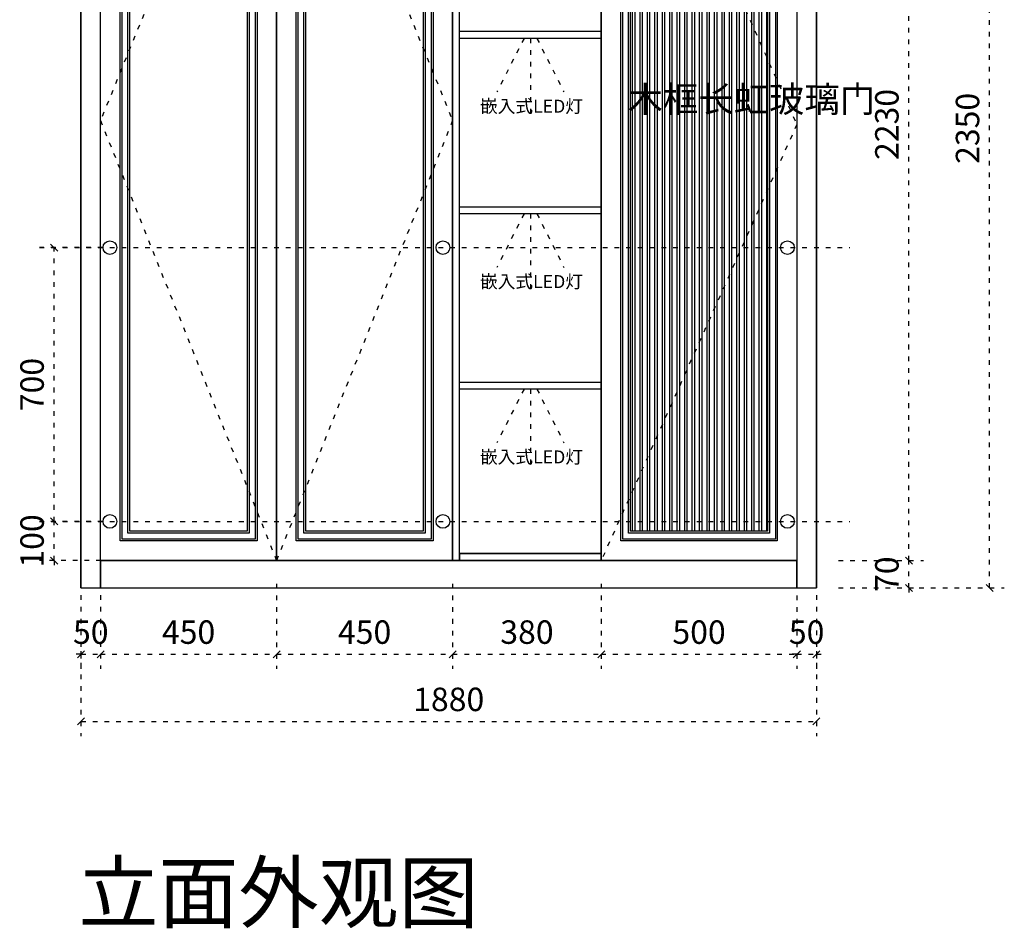
# Model space of a CAD drawing. Units: millimetres. Extents: x 141556 to 149051, y -467380 to -462790.
# Drawn here: x 141556 to 144073, y -467380 to -465056 of the extents above; entities that cross this region are included whole.
import ezdxf

# ---------------------------------------------------------------- set-up
doc = ezdxf.new("R2010")
doc.units = ezdxf.units.MM
doc.header["$PDMODE"] = 35
doc.linetypes.add('ACAD_ISO03W100', pattern=[30, 12, -18])
doc.layers.add('9-标注', color=2, linetype='Continuous')
doc.layers.add('标注层', color=253, linetype='Continuous', lineweight=20)
doc.styles.add('MtXpl_', font='simhei.ttf')
doc.styles.get("Standard").update_dxf_attribs({"font": 'txt', "bigfont": 'gbcbig.shx'})
doc.styles.add('宋体', font='txt')
doc.dimstyles.new('1：30', dxfattribs={"dimscale": 30, "dimtxt": 2, "dimasz": 0.6, "dimexe": 1.25, "dimexo": 0.625, "dimtad": 1, "dimdec": 0, "dimtxsty": '宋体', "dimblk": 'OBLIQUE', "dimcen": 0.8, "dimclrd": 35, "dimclre": 35, "dimclrt": 2, "dimadec": 0, "dimazin": 0, "dimtfac": 1, "dimtdec": 0, "dimtix": 1, "dimtmove": 1, "dimatfit": 3, "dimldrblk": 'AR', "dimfxl": 1, "dimfxlon": 1, "dimarcsym": 0})

# ---------------------------------------------------------------- blocks, each defined once
blk = doc.blocks.new('_Oblique')
at = {"color": 0, "linetype": 'ByBlock', "lineweight": -2}
blk.add_line((-0.5, -0.5), (0.5, 0.5), dxfattribs=at)
blk = doc.blocks.new('*D4')
at = {"color": 35, "linetype": 'ACAD_ISO03W100', "lineweight": -2, "transparency": 16777216}
for p, q in [((141712.6, -466527.9), (141712.6, -466716.2)), ((141762.6, -466527.9), (141762.6, -466716.2)), ((141712.6, -466678.7), (141694.6, -466678.7)), ((141712.6, -466678.7), (141762.6, -466678.7)), ((141762.6, -466678.7), (141780.6, -466678.7))]:
    blk.add_line(p, q, dxfattribs=at)
at = {"layer": 'Defpoints', "color": 0, "transparency": 16777216}
for p in [(141712.6, -466509.2), (141762.6, -466509.2), (141762.6, -466678.7)]:
    blk.add_point(p, dxfattribs=at)
at = {"color": 35, "lineweight": -2, "transparency": 16777216, "xscale": 18, "yscale": 18, "zscale": 18}
blk.add_blockref('_Oblique', (141712.6, -466678.7), dxfattribs=at)
at = {"color": 35, "lineweight": -2, "transparency": 16777216, "xscale": 18, "yscale": 18, "zscale": 18, "rotation": 180}
blk.add_blockref('_Oblique', (141762.6, -466678.7), dxfattribs=at)
at = {"color": 2, "transparency": 16777216, "insert": (141737.6, -466630), "char_height": 60, "attachment_point": 5, "style": '宋体', "bg_fill": 3, "box_fill_scale": 1.1, "bg_fill_color": 256, "bg_fill_true_color": 13158600, "bg_fill_transparency": 0}
blk.add_mtext('50', dxfattribs=at)
blk = doc.blocks.new('AR')
blk.add_line((-1.26, 0.67), (-1.06, 0.84))
at = {"layer": '9-标注'}
for p, q in [((-1.26, 0.67), (-0.64, 0)), ((-1.26, -0.67), (-0.64, 0)), ((-1.06, 0.84), (-0.43, 0)), ((-1.06, -0.84), (-0.43, 0)), ((-0.64, 0), (-1, 0)), ((-1.26, -0.67), (-1.06, -0.84))]:
    blk.add_line(p, q, dxfattribs=at)
for points in [[(-1.26, 0.67), (-1.06, 0.84), (-0.64, 0), (-0.43, 0)], [(-1.26, -0.67), (-1.06, -0.84), (-0.64, 0), (-0.43, 0)]]:
    blk.add_solid(points, dxfattribs=at)
blk = doc.blocks.new('*D5')
at = {"color": 35, "linetype": 'ACAD_ISO03W100', "lineweight": -2, "transparency": 16777216}
for p, q in [((142212.6, -466498.7), (142212.6, -466716.2)), ((141762.6, -466527.9), (141762.6, -466716.2)), ((141762.6, -466678.7), (142212.6, -466678.7))]:
    blk.add_line(p, q, dxfattribs=at)
at = {"layer": 'Defpoints', "color": 0, "transparency": 16777216}
for p in [(142212.6, -466439.2), (141762.6, -466509.2), (142212.6, -466678.7)]:
    blk.add_point(p, dxfattribs=at)
at = {"color": 35, "lineweight": -2, "transparency": 16777216, "xscale": 18, "yscale": 18, "zscale": 18, "rotation": 180}
blk.add_blockref('_Oblique', (141762.6, -466678.7), dxfattribs=at)
at = {"color": 35, "lineweight": -2, "transparency": 16777216, "xscale": 18, "yscale": 18, "zscale": 18}
blk.add_blockref('_Oblique', (142212.6, -466678.7), dxfattribs=at)
at = {"color": 2, "transparency": 16777216, "insert": (141987.6, -466630), "char_height": 60, "attachment_point": 5, "style": '宋体', "bg_fill": 3, "box_fill_scale": 1.1, "bg_fill_color": 256, "bg_fill_true_color": 13158600, "bg_fill_transparency": 0}
blk.add_mtext('450', dxfattribs=at)
blk = doc.blocks.new('*D6')
at = {"color": 35, "linetype": 'ACAD_ISO03W100', "lineweight": -2, "transparency": 16777216}
for p, q in [((142212.6, -466498.7), (142212.6, -466716.2)), ((142662.6, -466498.7), (142662.6, -466716.2)), ((142212.6, -466678.7), (142662.6, -466678.7))]:
    blk.add_line(p, q, dxfattribs=at)
at = {"layer": 'Defpoints', "color": 0, "transparency": 16777216}
for p in [(142212.6, -466439.2), (142662.6, -466439.2), (142662.6, -466678.7)]:
    blk.add_point(p, dxfattribs=at)
at = {"color": 35, "lineweight": -2, "transparency": 16777216, "xscale": 18, "yscale": 18, "zscale": 18, "rotation": 180}
blk.add_blockref('_Oblique', (142212.6, -466678.7), dxfattribs=at)
at = {"color": 35, "lineweight": -2, "transparency": 16777216, "xscale": 18, "yscale": 18, "zscale": 18}
blk.add_blockref('_Oblique', (142662.6, -466678.7), dxfattribs=at)
at = {"color": 2, "transparency": 16777216, "insert": (142437.6, -466630), "char_height": 60, "attachment_point": 5, "style": '宋体', "bg_fill": 3, "box_fill_scale": 1.1, "bg_fill_color": 256, "bg_fill_true_color": 13158600, "bg_fill_transparency": 0}
blk.add_mtext('450', dxfattribs=at)
blk = doc.blocks.new('*D7')
at = {"color": 35, "linetype": 'ACAD_ISO03W100', "lineweight": -2, "transparency": 16777216}
for p, q in [((142662.6, -466498.7), (142662.6, -466716.2)), ((143042.6, -466498.7), (143042.6, -466716.2)), ((142662.6, -466678.7), (143042.6, -466678.7))]:
    blk.add_line(p, q, dxfattribs=at)
at = {"layer": 'Defpoints', "color": 0, "transparency": 16777216}
for p in [(142662.6, -466439.2), (143042.6, -466439.2), (143042.6, -466678.7)]:
    blk.add_point(p, dxfattribs=at)
at = {"color": 35, "lineweight": -2, "transparency": 16777216, "xscale": 18, "yscale": 18, "zscale": 18, "rotation": 180}
blk.add_blockref('_Oblique', (142662.6, -466678.7), dxfattribs=at)
at = {"color": 35, "lineweight": -2, "transparency": 16777216, "xscale": 18, "yscale": 18, "zscale": 18}
blk.add_blockref('_Oblique', (143042.6, -466678.7), dxfattribs=at)
at = {"color": 2, "transparency": 16777216, "insert": (142852.6, -466630), "char_height": 60, "attachment_point": 5, "style": '宋体', "bg_fill": 3, "box_fill_scale": 1.1, "bg_fill_color": 256, "bg_fill_true_color": 13158600, "bg_fill_transparency": 0}
blk.add_mtext('380', dxfattribs=at)
blk = doc.blocks.new('*D8')
at = {"color": 35, "linetype": 'ACAD_ISO03W100', "lineweight": -2, "transparency": 16777216}
for p, q in [((143042.6, -466498.7), (143042.6, -466716.2)), ((143542.6, -466498.7), (143542.6, -466716.2)), ((143042.6, -466678.7), (143542.6, -466678.7))]:
    blk.add_line(p, q, dxfattribs=at)
at = {"layer": 'Defpoints', "color": 0, "transparency": 16777216}
for p in [(143042.6, -466439.2), (143542.6, -466439.2), (143542.6, -466678.7)]:
    blk.add_point(p, dxfattribs=at)
at = {"color": 35, "lineweight": -2, "transparency": 16777216, "xscale": 18, "yscale": 18, "zscale": 18, "rotation": 180}
blk.add_blockref('_Oblique', (143042.6, -466678.7), dxfattribs=at)
at = {"color": 35, "lineweight": -2, "transparency": 16777216, "xscale": 18, "yscale": 18, "zscale": 18}
blk.add_blockref('_Oblique', (143542.6, -466678.7), dxfattribs=at)
at = {"color": 2, "transparency": 16777216, "insert": (143292.6, -466630), "char_height": 60, "attachment_point": 5, "style": '宋体', "bg_fill": 3, "box_fill_scale": 1.1, "bg_fill_color": 256, "bg_fill_true_color": 13158600, "bg_fill_transparency": 0}
blk.add_mtext('500', dxfattribs=at)
blk = doc.blocks.new('*D9')
at = {"color": 35, "linetype": 'ACAD_ISO03W100', "lineweight": -2, "transparency": 16777216}
for p, q in [((143542.6, -466498.7), (143542.6, -466716.2)), ((143592.6, -466527.9), (143592.6, -466716.2)), ((143542.6, -466678.7), (143524.6, -466678.7)), ((143542.6, -466678.7), (143592.6, -466678.7)), ((143592.6, -466678.7), (143610.6, -466678.7))]:
    blk.add_line(p, q, dxfattribs=at)
at = {"layer": 'Defpoints', "color": 0, "transparency": 16777216}
for p in [(143542.6, -466439.2), (143592.6, -466509.2), (143592.6, -466678.7)]:
    blk.add_point(p, dxfattribs=at)
at = {"color": 35, "lineweight": -2, "transparency": 16777216, "xscale": 18, "yscale": 18, "zscale": 18}
blk.add_blockref('_Oblique', (143542.6, -466678.7), dxfattribs=at)
at = {"color": 35, "lineweight": -2, "transparency": 16777216, "xscale": 18, "yscale": 18, "zscale": 18, "rotation": 180}
blk.add_blockref('_Oblique', (143592.6, -466678.7), dxfattribs=at)
at = {"color": 2, "transparency": 16777216, "insert": (143567.6, -466630), "char_height": 60, "attachment_point": 5, "style": '宋体', "bg_fill": 3, "box_fill_scale": 1.1, "bg_fill_color": 256, "bg_fill_true_color": 13158600, "bg_fill_transparency": 0}
blk.add_mtext('50', dxfattribs=at)
blk = doc.blocks.new('*D10')
at = {"color": 35, "linetype": 'ACAD_ISO03W100', "lineweight": -2, "transparency": 16777216}
for p, q in [((143829.2, -466439.2), (143829.2, -466421.2)), ((143649.2, -466439.2), (143866.7, -466439.2)), ((143829.2, -466509.2), (143829.2, -466439.2)), ((143649.2, -466509.2), (143866.7, -466509.2)), ((143829.2, -466509.2), (143829.2, -466527.2))]:
    blk.add_line(p, q, dxfattribs=at)
at = {"layer": 'Defpoints', "color": 0, "transparency": 16777216}
for p in [(143542.6, -466439.2), (143829.2, -466439.2), (143542.6, -466509.2)]:
    blk.add_point(p, dxfattribs=at)
at = {"color": 35, "lineweight": -2, "transparency": 16777216, "xscale": 18, "yscale": 18, "zscale": 18}
for p, rotation in [((143829.2, -466439.2), 270), ((143829.2, -466509.2), 90)]:
    blk.add_blockref('_Oblique', p, dxfattribs=dict(at, rotation=rotation))
at = {"color": 2, "transparency": 16777216, "insert": (143780.5, -466474.2), "char_height": 60, "attachment_point": 5, "rotation": 90, "style": '宋体', "bg_fill": 3, "box_fill_scale": 1.1, "bg_fill_color": 256, "bg_fill_true_color": 13158600, "bg_fill_transparency": 0}
blk.add_mtext('70', dxfattribs=at)
blk = doc.blocks.new('*D11')
at = {"color": 35, "linetype": 'ACAD_ISO03W100', "lineweight": -2, "transparency": 16777216}
for p, q in [((143649.2, -464209.2), (143866.7, -464209.2)), ((143829.2, -466439.2), (143829.2, -464209.2)), ((143649.2, -466439.2), (143866.7, -466439.2))]:
    blk.add_line(p, q, dxfattribs=at)
at = {"layer": 'Defpoints', "color": 0, "transparency": 16777216}
for p in [(143517.2, -464209.2), (143829.2, -464209.2), (143542.6, -466439.2)]:
    blk.add_point(p, dxfattribs=at)
at = {"color": 35, "lineweight": -2, "transparency": 16777216, "xscale": 18, "yscale": 18, "zscale": 18}
for p, rotation in [((143829.2, -464209.2), 90), ((143829.2, -466439.2), 270)]:
    blk.add_blockref('_Oblique', p, dxfattribs=dict(at, rotation=rotation))
at = {"color": 2, "transparency": 16777216, "insert": (143780.5, -465324.2), "char_height": 60, "attachment_point": 5, "rotation": 90, "style": '宋体', "bg_fill": 3, "box_fill_scale": 1.1, "bg_fill_color": 256, "bg_fill_true_color": 13158600, "bg_fill_transparency": 0}
blk.add_mtext('2230', dxfattribs=at)
blk = doc.blocks.new('*D16')
at = {"color": 35, "linetype": 'ACAD_ISO03W100', "lineweight": -2, "transparency": 16777216}
for p, q in [((141712.6, -466670.7), (141712.6, -466888.2)), ((143592.6, -466670.7), (143592.6, -466888.2)), ((141712.6, -466850.7), (143592.6, -466850.7))]:
    blk.add_line(p, q, dxfattribs=at)
at = {"layer": 'Defpoints', "color": 0, "transparency": 16777216}
for p in [(141712.6, -466509.2), (143592.6, -466509.2), (143592.6, -466850.7)]:
    blk.add_point(p, dxfattribs=at)
at = {"color": 35, "lineweight": -2, "transparency": 16777216, "xscale": 18, "yscale": 18, "zscale": 18, "rotation": 180}
blk.add_blockref('_Oblique', (141712.6, -466850.7), dxfattribs=at)
at = {"color": 35, "lineweight": -2, "transparency": 16777216, "xscale": 18, "yscale": 18, "zscale": 18}
blk.add_blockref('_Oblique', (143592.6, -466850.7), dxfattribs=at)
at = {"color": 2, "transparency": 16777216, "insert": (142652.6, -466802), "char_height": 60, "attachment_point": 5, "style": '宋体', "bg_fill": 3, "box_fill_scale": 1.1, "bg_fill_color": 256, "bg_fill_true_color": 13158600, "bg_fill_transparency": 0}
blk.add_mtext('1880', dxfattribs=at)
blk = doc.blocks.new('*D65')
at = {"color": 35, "linetype": 'ACAD_ISO03W100', "lineweight": -2, "transparency": 16777216}
for p, q in [((141644, -466339.2), (141644, -466321.2)), ((141767.6, -466339.2), (141606.5, -466339.2)), ((141644, -466439.2), (141644, -466339.2)), ((141763.8, -466439.2), (141606.5, -466439.2)), ((141644, -466439.2), (141644, -466457.2))]:
    blk.add_line(p, q, dxfattribs=at)
at = {"layer": 'Defpoints', "color": 0, "transparency": 16777216}
for p in [(141644, -466339.2), (141786.4, -466339.2), (141782.6, -466439.2)]:
    blk.add_point(p, dxfattribs=at)
at = {"color": 35, "lineweight": -2, "transparency": 16777216, "xscale": 18, "yscale": 18, "zscale": 18}
for p, rotation in [((141644, -466339.2), 270), ((141644, -466439.2), 90)]:
    blk.add_blockref('_Oblique', p, dxfattribs=dict(at, rotation=rotation))
at = {"color": 2, "transparency": 16777216, "insert": (141595.3, -466389.2), "char_height": 60, "attachment_point": 5, "rotation": 90, "style": '宋体', "bg_fill": 3, "box_fill_scale": 1.1, "bg_fill_color": 256, "bg_fill_true_color": 13158600, "bg_fill_transparency": 0}
blk.add_mtext('100', dxfattribs=at)
blk = doc.blocks.new('*D66')
at = {"color": 35, "linetype": 'ACAD_ISO03W100', "lineweight": -2, "transparency": 16777216}
for p, q in [((141767.6, -465639.2), (141606.5, -465639.2)), ((141644, -466339.2), (141644, -465639.2)), ((141767.6, -466339.2), (141606.5, -466339.2))]:
    blk.add_line(p, q, dxfattribs=at)
at = {"layer": 'Defpoints', "color": 0, "transparency": 16777216}
for p in [(141644, -465639.2), (141786.4, -465639.2), (141786.4, -466339.2)]:
    blk.add_point(p, dxfattribs=at)
at = {"color": 35, "lineweight": -2, "transparency": 16777216, "xscale": 18, "yscale": 18, "zscale": 18}
for p, rotation in [((141644, -465639.2), 90), ((141644, -466339.2), 270)]:
    blk.add_blockref('_Oblique', p, dxfattribs=dict(at, rotation=rotation))
at = {"color": 2, "transparency": 16777216, "insert": (141595.3, -465989.2), "char_height": 60, "attachment_point": 5, "rotation": 90, "style": '宋体', "bg_fill": 3, "box_fill_scale": 1.1, "bg_fill_color": 256, "bg_fill_true_color": 13158600, "bg_fill_transparency": 0}
blk.add_mtext('700', dxfattribs=at)
blk = doc.blocks.new('*D70')
at = {"color": 35, "linetype": 'ACAD_ISO03W100', "lineweight": -2, "transparency": 16777216}
for p, q in [((143855.4, -464159.2), (144072.9, -464159.2)), ((144035.4, -466509.2), (144035.4, -464159.2)), ((143855.4, -466509.2), (144072.9, -466509.2))]:
    blk.add_line(p, q, dxfattribs=at)
at = {"layer": 'Defpoints', "color": 0, "transparency": 16777216}
for p in [(143592.6, -464159.2), (144035.4, -464159.2), (143592.6, -466509.2)]:
    blk.add_point(p, dxfattribs=at)
at = {"color": 35, "lineweight": -2, "transparency": 16777216, "xscale": 18, "yscale": 18, "zscale": 18}
for p, rotation in [((144035.4, -464159.2), 90), ((144035.4, -466509.2), 270)]:
    blk.add_blockref('_Oblique', p, dxfattribs=dict(at, rotation=rotation))
at = {"color": 2, "transparency": 16777216, "insert": (143986.7, -465334.2), "char_height": 60, "attachment_point": 5, "rotation": 90, "style": '宋体', "bg_fill": 3, "box_fill_scale": 1.1, "bg_fill_color": 256, "bg_fill_true_color": 13158600, "bg_fill_transparency": 0}
blk.add_mtext('2350', dxfattribs=at)

msp = doc.modelspace()

# ---------------------------------------------------------------- hatches: boundary and pattern name
h = msp.add_hatch()
h.set_pattern_fill('ANSI32', color=4, scale=2, angle=45)
h.set_pattern_definition([(90, (0, 10), (-19.05, 4e-15), []), (90, (6.35, 16.35), (-19.05, 4e-15), [])])
h.paths.add_polyline_path([(143117.6, -466364.2), (143467.6, -466364.2), (143467.6, -464284.2), (143117.6, -464284.2)])

# ---------------------------------------------------------------- linework, layer by layer
at = {"color": 254}
for p, q in [((141712.6, -466509.2), (141712.6, -464159.2)), ((141762.6, -466509.2), (141762.6, -464159.2)), ((143542.6, -464159.2), (143542.6, -466509.2)), ((143592.6, -464159.2), (143592.6, -466509.2)), ((142212.6, -466439.2), (142212.6, -464209.2)), ((142662.6, -466439.2), (142662.6, -464209.2)), ((142680.6, -466439.2), (142680.6, -464209.2)), ((143042.6, -464209.2), (143042.6, -466439.2)), ((142680.6, -466421.2), (143042.6, -466421.2)), ((141762.6, -466439.2), (143542.6, -466439.2)), ((141712.6, -466509.2), (143592.6, -466509.2))]:
    msp.add_line(p, q, dxfattribs=at)
at = {"color": 2, "linetype": 'ACAD_ISO03W100'}
for p, q in [((142845.1, -465104), (142776, -465241.2)), ((142861.6, -465104), (142861.6, -465301.2)), ((142878.1, -465104), (142947.2, -465241.2)), ((142845.1, -465552.4), (142776, -465689.6)), ((142861.6, -465552.4), (142861.6, -465749.6)), ((142878.1, -465552.4), (142947.2, -465689.6)), ((142845.1, -466000.8), (142776, -466138)), ((142861.6, -466000.8), (142861.6, -466198)), ((142878.1, -466000.8), (142947.2, -466138))]:
    msp.add_line(p, q, dxfattribs=at)
at = {"color": 254}
for points in [[(141762.6, -464159.2), (141712.6, -464159.2), (141712.6, -466509.2), (141762.6, -466509.2)], [(143592.6, -464159.2), (143542.6, -464159.2), (143542.6, -466509.2), (143592.6, -466509.2)], [(141762.6, -464209.2), (142212.6, -464209.2), (142212.6, -466439.2), (141762.6, -466439.2)], [(142212.6, -464209.2), (142662.6, -464209.2), (142662.6, -466439.2), (142212.6, -466439.2)], [(143042.6, -464209.2), (143542.6, -464209.2), (143542.6, -466439.2), (143042.6, -466439.2)], [(141812.6, -464259.2), (142162.6, -464259.2), (142162.6, -466389.2), (141812.6, -466389.2)], [(141817.6, -464264.2), (142157.6, -464264.2), (142157.6, -466384.2), (141817.6, -466384.2)], [(142262.6, -464259.2), (142612.6, -464259.2), (142612.6, -466389.2), (142262.6, -466389.2)], [(142267.6, -464264.2), (142607.6, -464264.2), (142607.6, -466384.2), (142267.6, -466384.2)], [(143092.6, -464259.2), (143492.6, -464259.2), (143492.6, -466389.2), (143092.6, -466389.2)], [(143097.6, -464264.2), (143487.6, -464264.2), (143487.6, -466384.2), (143097.6, -466384.2)], [(141832.6, -464279.2), (142142.6, -464279.2), (142142.6, -466369.2), (141832.6, -466369.2)], [(141837.6, -464284.2), (142137.6, -464284.2), (142137.6, -466364.2), (141837.6, -466364.2)], [(142282.6, -464279.2), (142592.6, -464279.2), (142592.6, -466369.2), (142282.6, -466369.2)], [(142287.6, -464284.2), (142587.6, -464284.2), (142587.6, -466364.2), (142287.6, -466364.2)], [(143112.6, -464279.2), (143472.6, -464279.2), (143472.6, -466369.2), (143112.6, -466369.2)], [(143117.6, -464284.2), (143467.6, -464284.2), (143467.6, -466364.2), (143117.6, -466364.2)], [(143542.6, -466439.2), (143042.6, -466439.2), (141762.6, -466439.2), (141762.6, -466509.2), (143542.6, -466509.2)]]:
    msp.add_lwpolyline(points, close=True, dxfattribs=at)
at = {"color": 252, "linetype": 'ACAD_ISO03W100'}
for points in [[(142212.6, -464209.2), (141762.6, -465314.2), (142212.6, -466439.2)], [(142212.6, -464209.2), (142662.6, -465314.2), (142212.6, -466439.2)], [(143042.6, -464209.2), (143542.6, -465324.2), (143042.6, -466439.2)]]:
    msp.add_lwpolyline(points, dxfattribs=at)
at = {"color": 146, "true_color": 0x105689}
for points in [[(142680.6, -464209.2), (142662.6, -464209.2), (142662.6, -466439.2), (142680.6, -466439.2)], [(142680.6, -465086), (143042.6, -465086), (143042.6, -465104), (142680.6, -465104)], [(142680.6, -465534.4), (143042.6, -465534.4), (143042.6, -465552.4), (142680.6, -465552.4)], [(142680.6, -465982.8), (143042.6, -465982.8), (143042.6, -466000.8), (142680.6, -466000.8)], [(143042.6, -466421.2), (142680.6, -466421.2), (142680.6, -466439.2), (143042.6, -466439.2)]]:
    msp.add_lwpolyline(points, close=True, dxfattribs=at)
at = {"color": 254}
for centre in [(141786.4, -465639.2), (142637.7, -465639.2), (141786.4, -466339.2), (142637.7, -466339.2)]:
    msp.add_circle(centre, 17.5, dxfattribs=at)

# ---------------------------------------------------------------- texts
at = {"color": 1, "style": 'MtXpl_'}
for s, height, p in [('木框长虹玻璃门', 66.36, (143109.5, -465292.9)), ('嵌入式LED灯', 33.18, (142732.5, -465294.1)), ('嵌入式LED灯', 33.18, (142732.5, -465742.5)), ('嵌入式LED灯', 33.18, (142732.5, -466190.9))]:
    msp.add_text(s, height=height, dxfattribs=at).set_placement(p)
at = {"layer": '标注层', "insert": (142217.5, -467288.2), "char_height": 150, "width": 1843.765, "attachment_point": 5}
msp.add_mtext('{\\fNSimSun|b1|i0|c134|p49;\\C1;立面外观图}', dxfattribs=at)

# ---------------------------------------------------------------- next in the draw order: dimensions: what is measured, and where the dimension line sits
at = {"color": 254}
dim = msp.add_linear_dim(base=(141762.6, -466678.7), p1=(141712.6, -466509.2), p2=(141762.6, -466509.2), dimstyle='1：30', override={"dimfxl": 6, "dimtfill": 1}, dxfattribs=at)
dim.commit()
dim.dimension.update_dxf_attribs({"geometry": '*D4', "text_midpoint": (141737.6, -466630)})

# ---------------------------------------------------------------- next in the draw order: dimensions: what is measured, and where the dimension line sits
dim = msp.add_linear_dim(base=(142212.6, -466678.7), p1=(141762.6, -466509.2), p2=(142212.6, -466439.2), dimstyle='1：30', override={"dimfxl": 6, "dimtfill": 1}, dxfattribs=at)
dim.commit()
dim.dimension.update_dxf_attribs({"geometry": '*D5', "text_midpoint": (141987.6, -466630)})

# ---------------------------------------------------------------- next in the draw order: dimensions: what is measured, and where the dimension line sits
dim = msp.add_linear_dim(base=(141644, -466339.2), p1=(141782.6, -466439.2), p2=(141786.4, -466339.2), angle=90, dimstyle='1：30', override={"dimfxl": 6, "dimtfill": 1}, dxfattribs=at)
dim.commit()
dim.dimension.update_dxf_attribs({"geometry": '*D65', "text_midpoint": (141595.3, -466389.2)})
dim = msp.add_linear_dim(base=(142662.6, -466678.7), p1=(142212.6, -466439.2), p2=(142662.6, -466439.2), dimstyle='1：30', override={"dimfxl": 6, "dimtfill": 1}, dxfattribs=at)
dim.commit()
dim.dimension.update_dxf_attribs({"geometry": '*D6', "text_midpoint": (142437.6, -466630)})

# ---------------------------------------------------------------- next in the draw order: dimensions: what is measured, and where the dimension line sits
dim = msp.add_linear_dim(base=(141644, -465639.2), p1=(141786.4, -466339.2), p2=(141786.4, -465639.2), angle=90, dimstyle='1：30', override={"dimfxl": 6, "dimtfill": 1}, dxfattribs=at)
dim.commit()
dim.dimension.update_dxf_attribs({"geometry": '*D66', "text_midpoint": (141595.3, -465989.2)})
dim = msp.add_linear_dim(base=(143042.6, -466678.7), p1=(142662.6, -466439.2), p2=(143042.6, -466439.2), dimstyle='1：30', override={"dimfxl": 6, "dimtfill": 1}, dxfattribs=at)
dim.commit()
dim.dimension.update_dxf_attribs({"geometry": '*D7', "text_midpoint": (142852.6, -466630)})

# ---------------------------------------------------------------- next in the draw order: dimensions: what is measured, and where the dimension line sits
dim = msp.add_linear_dim(base=(143542.6, -466678.7), p1=(143042.6, -466439.2), p2=(143542.6, -466439.2), dimstyle='1：30', override={"dimfxl": 6, "dimtfill": 1}, dxfattribs=at)
dim.commit()
dim.dimension.update_dxf_attribs({"geometry": '*D8', "text_midpoint": (143292.6, -466630)})

# ---------------------------------------------------------------- next in the draw order: dimensions: what is measured, and where the dimension line sits
dim = msp.add_linear_dim(base=(143592.6, -466678.7), p1=(143542.6, -466439.2), p2=(143592.6, -466509.2), dimstyle='1：30', override={"dimfxl": 6, "dimtfill": 1}, dxfattribs=at)
dim.commit()
dim.dimension.update_dxf_attribs({"geometry": '*D9', "text_midpoint": (143567.6, -466630)})

# ---------------------------------------------------------------- next in the draw order: dimensions: what is measured, and where the dimension line sits
dim = msp.add_linear_dim(base=(143829.2, -466439.2), p1=(143542.6, -466509.2), p2=(143542.6, -466439.2), angle=90, dimstyle='1：30', override={"dimfxl": 6, "dimtfill": 1}, dxfattribs=at)
dim.commit()
dim.dimension.update_dxf_attribs({"geometry": '*D10', "text_midpoint": (143780.5, -466474.2)})

# ---------------------------------------------------------------- next in the draw order: dimensions: what is measured, and where the dimension line sits
dim = msp.add_linear_dim(base=(143829.2, -464209.2), p1=(143542.6, -466439.2), p2=(143517.2, -464209.2), angle=90, dimstyle='1：30', override={"dimfxl": 6, "dimtfill": 1}, dxfattribs=at)
dim.commit()
dim.dimension.update_dxf_attribs({"geometry": '*D11', "text_midpoint": (143780.5, -465324.2)})
dim = msp.add_linear_dim(base=(143592.6, -466850.7), p1=(141712.6, -466509.2), p2=(143592.6, -466509.2), dimstyle='1：30', override={"dimfxl": 6, "dimtfill": 1}, dxfattribs=at)
dim.commit()
dim.dimension.update_dxf_attribs({"geometry": '*D16', "text_midpoint": (142652.6, -466802)})

# ---------------------------------------------------------------- next in the draw order: linework, layer by layer
at = {"color": 3, "linetype": 'ACAD_ISO03W100'}
for p, q in [((141606.5, -465639.2), (143677.7, -465639.2)), ((141606.5, -466339.2), (143677.7, -466339.2))]:
    msp.add_line(p, q, dxfattribs=at)
at = {"color": 254}
for centre in [(143518.5, -465639.2), (143518.5, -466339.2)]:
    msp.add_circle(centre, 17.5, dxfattribs=at)

# ---------------------------------------------------------------- next in the draw order: dimensions: what is measured, and where the dimension line sits
dim = msp.add_linear_dim(base=(144035.4, -464159.2), p1=(143592.6, -466509.2), p2=(143592.6, -464159.2), angle=90, dimstyle='1：30', override={"dimfxl": 6, "dimtfill": 1}, dxfattribs=at)
dim.commit()
dim.dimension.update_dxf_attribs({"geometry": '*D70', "text_midpoint": (143986.7, -465334.2)})

doc.saveas('drawing.dxf')
